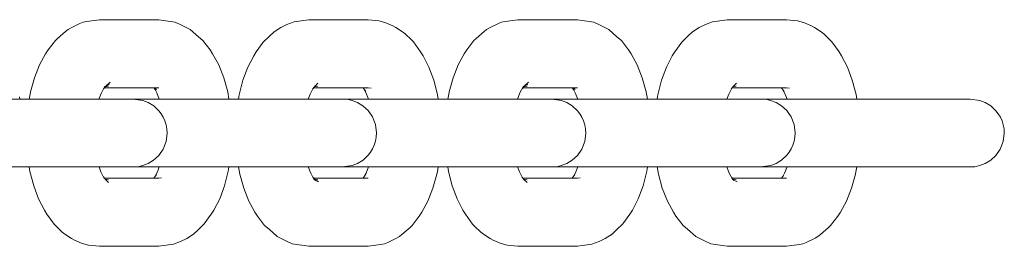
# Model space of a CAD drawing. Units: millimetres. Extents: x -2566 to 5655, y -3131 to 6399.
# Drawn here: x 1032 to 1119, y 3833 to 3853 of the extents above; entities that cross this region are included whole.
import ezdxf

# ---------------------------------------------------------------- set-up
doc = ezdxf.new("R2010")
doc.units = ezdxf.units.MM
doc.header["$MEASUREMENT"] = 0
doc.layers.add('3_Ном._пера__7', color=7, linetype='Continuous', lineweight=18)

msp = doc.modelspace()

# ---------------------------------------------------------------- linework, layer by layer
at = {"layer": '3_Ном._пера__7', "color": 7, "linetype": 'Continuous', "lineweight": 18}
for points in [[(1039.266, 3852.53), (1038.137, 3852.375)], [(1044.516, 3852.53), (1039.266, 3852.53)], [(1044.516, 3852.53), (1045.97, 3852.303)], [(1057.766, 3852.53), (1057.107, 3852.446)], [(1063.016, 3852.53), (1057.766, 3852.53)], [(1063.016, 3852.53), (1063.979, 3852.424)], [(1076.266, 3852.531), (1075.137, 3852.375)], [(1081.516, 3852.531), (1076.266, 3852.531)], [(1081.516, 3852.531), (1082.97, 3852.303)], [(1094.766, 3852.531), (1094.107, 3852.446)], [(1100.016, 3852.531), (1094.766, 3852.531)], [(1100.016, 3852.531), (1100.979, 3852.424)], [(1036.267, 3851.497), (1036.496, 3851.668)], [(1036.496, 3851.668), (1036.755, 3851.808)], [(1036.755, 3851.808), (1037.532, 3852.199)], [(1037.532, 3852.199), (1037.826, 3852.308)], [(1037.826, 3852.308), (1038.137, 3852.375)], [(1046.53, 3852.045), (1045.97, 3852.303)], [(1047.295, 3851.661), (1046.53, 3852.045)], [(1047.295, 3851.661), (1048.019, 3851.033)], [(1054.701, 3851.447), (1055.295, 3851.849)], [(1055.843, 3852.102), (1055.295, 3851.849)], [(1056.475, 3852.352), (1055.843, 3852.102)], [(1056.475, 3852.352), (1057.107, 3852.446)], [(1064.291, 3852.357), (1063.979, 3852.424)], [(1064.587, 3852.247), (1064.291, 3852.357)], [(1064.587, 3852.247), (1065.212, 3851.999)], [(1065.212, 3851.999), (1065.476, 3851.855)], [(1066.071, 3851.453), (1065.476, 3851.855)], [(1073.268, 3851.497), (1073.496, 3851.668)], [(1073.496, 3851.668), (1073.755, 3851.808)], [(1073.755, 3851.808), (1074.532, 3852.199)], [(1074.532, 3852.199), (1074.825, 3852.308)], [(1074.825, 3852.308), (1075.137, 3852.375)], [(1083.53, 3852.045), (1082.97, 3852.303)], [(1084.295, 3851.662), (1083.53, 3852.045)], [(1084.295, 3851.662), (1085.019, 3851.033)], [(1091.701, 3851.447), (1092.295, 3851.849)], [(1092.843, 3852.102), (1092.295, 3851.849)], [(1093.475, 3852.352), (1092.843, 3852.102)], [(1093.475, 3852.352), (1094.107, 3852.446)], [(1101.291, 3852.357), (1100.979, 3852.424)], [(1101.587, 3852.247), (1101.291, 3852.357)], [(1101.587, 3852.247), (1102.212, 3851.999)], [(1102.212, 3851.999), (1102.476, 3851.855)], [(1103.071, 3851.453), (1102.476, 3851.855)], [(1035.557, 3850.88), (1035.375, 3850.698)], [(1036.267, 3851.497), (1035.557, 3850.88)], [(1048.019, 3851.033), (1048.411, 3850.692)], [(1053.75, 3850.558), (1054.291, 3851.089)], [(1054.291, 3851.089), (1054.701, 3851.447)], [(1066.294, 3851.286), (1066.071, 3851.453)], [(1066.847, 3850.744), (1066.294, 3851.286)], [(1072.557, 3850.88), (1072.376, 3850.698)], [(1073.268, 3851.497), (1072.557, 3850.88)], [(1085.019, 3851.033), (1085.412, 3850.692)], [(1090.749, 3850.559), (1091.291, 3851.089)], [(1091.291, 3851.089), (1091.701, 3851.447)], [(1103.294, 3851.286), (1103.071, 3851.453)], [(1103.847, 3850.744), (1103.294, 3851.286)], [(1034.739, 3849.876), (1035.375, 3850.698)], [(1049.047, 3849.87), (1048.411, 3850.692)], [(1053.75, 3850.558), (1053.126, 3849.7)], [(1067.026, 3850.565), (1066.847, 3850.744)], [(1067.026, 3850.565), (1067.65, 3849.705)], [(1071.739, 3849.877), (1072.376, 3850.698)], [(1086.048, 3849.87), (1085.412, 3850.692)], [(1090.749, 3850.559), (1090.126, 3849.7)], [(1104.026, 3850.565), (1103.847, 3850.744)], [(1104.026, 3850.565), (1104.65, 3849.705)], [(1033.974, 3848.543), (1034.507, 3849.511)], [(1034.507, 3849.511), (1034.739, 3849.876)], [(1049.276, 3849.506), (1049.047, 3849.87)], [(1049.809, 3848.539), (1049.276, 3849.506)], [(1052.385, 3848.345), (1052.903, 3849.343)], [(1053.126, 3849.7), (1052.903, 3849.343)], [(1067.65, 3849.705), (1067.876, 3849.348)], [(1068.395, 3848.349), (1067.876, 3849.348)], [(1070.975, 3848.543), (1071.508, 3849.511)], [(1071.508, 3849.511), (1071.739, 3849.877)], [(1086.276, 3849.506), (1086.048, 3849.87)], [(1086.809, 3848.539), (1086.276, 3849.506)], [(1089.385, 3848.345), (1089.903, 3849.343)], [(1090.126, 3849.7), (1089.903, 3849.343)], [(1104.65, 3849.705), (1104.876, 3849.349)], [(1105.395, 3848.35), (1104.876, 3849.349)], [(1033.527, 3847.414), (1033.974, 3848.543)], [(1050.256, 3847.411), (1049.809, 3848.539)], [(1051.955, 3847.191), (1052.385, 3848.345)], [(1068.825, 3847.195), (1068.395, 3848.349)], [(1070.527, 3847.414), (1070.975, 3848.543)], [(1087.256, 3847.411), (1086.809, 3848.539)], [(1088.955, 3847.191), (1089.385, 3848.345)], [(1105.825, 3847.195), (1105.395, 3848.35)], [(1033.527, 3847.414), (1033.178, 3846.155)], [(1050.256, 3847.411), (1050.605, 3846.152)], [(1070.527, 3847.414), (1070.178, 3846.155)], [(1087.256, 3847.411), (1087.604, 3846.152)], [(1039.444, 3846.08), (1039.759, 3846.651)], [(1039.631, 3846.42), (1039.853, 3846.706)], [(1044.516, 3846.53), (1039.717, 3846.53)], [(1040.068, 3846.677), (1039.782, 3846.614)], [(1039.825, 3846.67), (1040.128, 3846.822)], [(1040.208, 3847.015), (1039.853, 3846.706)], [(1044.249, 3846.291), (1044.064, 3846.53)], [(1044.132, 3846.53), (1044.315, 3846.372)], [(1044.335, 3846.084), (1044.152, 3846.416)], [(1051.955, 3847.191), (1051.625, 3845.912)], [(1057.894, 3845.97), (1058.201, 3846.561)], [(1058.297, 3846.644), (1058.111, 3846.389)], [(1063.016, 3846.53), (1058.214, 3846.53)], [(1058.569, 3846.677), (1058.277, 3846.617)], [(1058.297, 3846.644), (1058.574, 3846.916)], [(1058.309, 3846.656), (1058.433, 3846.74)], [(1062.568, 3846.53), (1062.809, 3846.199)], [(1062.79, 3846.53), (1062.91, 3846.483)], [(1063.016, 3846.53), (1063.284, 3846.497)], [(1068.825, 3847.195), (1069.155, 3845.915)], [(1076.444, 3846.08), (1076.759, 3846.651)], [(1076.632, 3846.421), (1076.853, 3846.707)], [(1081.516, 3846.531), (1076.717, 3846.531)], [(1077.069, 3846.677), (1076.781, 3846.614)], [(1076.824, 3846.67), (1077.128, 3846.822)], [(1077.208, 3847.015), (1076.853, 3846.707)], [(1081.249, 3846.292), (1081.064, 3846.531)], [(1081.132, 3846.531), (1081.315, 3846.372)], [(1081.335, 3846.085), (1081.153, 3846.415)], [(1088.955, 3847.191), (1088.625, 3845.913)], [(1094.894, 3845.97), (1095.2, 3846.561)], [(1095.297, 3846.645), (1095.111, 3846.389)], [(1100.016, 3846.531), (1095.214, 3846.531)], [(1095.568, 3846.677), (1095.277, 3846.617)], [(1095.297, 3846.645), (1095.574, 3846.916)], [(1095.31, 3846.657), (1095.433, 3846.74)], [(1099.568, 3846.531), (1099.809, 3846.199)], [(1099.789, 3846.531), (1099.91, 3846.483)], [(1100.016, 3846.531), (1100.284, 3846.497)], [(1105.825, 3847.195), (1106.155, 3845.915)], [(1032.221, 3845.53), (1032.189, 3845.728)], [(1033.066, 3845.53), (1033.141, 3845.954)], [(1033.178, 3846.155), (1033.141, 3845.954)], [(1039.227, 3845.53), (1039.444, 3846.08)], [(1044.554, 3845.53), (1044.335, 3846.084)], [(1050.715, 3845.53), (1050.605, 3846.152)], [(1051.561, 3845.53), (1051.593, 3845.726)], [(1051.625, 3845.912), (1051.593, 3845.726)], [(1057.73, 3845.53), (1057.894, 3845.97)], [(1062.889, 3845.966), (1062.665, 3846.397)], [(1063.051, 3845.53), (1062.889, 3845.966)], [(1069.155, 3845.915), (1069.189, 3845.728)], [(1069.221, 3845.53), (1069.189, 3845.728)], [(1070.066, 3845.53), (1070.142, 3845.955)], [(1070.178, 3846.155), (1070.142, 3845.955)], [(1076.226, 3845.53), (1076.444, 3846.08)], [(1081.555, 3845.53), (1081.335, 3846.085)], [(1087.715, 3845.53), (1087.604, 3846.152)], [(1088.561, 3845.53), (1088.592, 3845.726)], [(1088.625, 3845.913), (1088.592, 3845.726)], [(1094.73, 3845.531), (1094.894, 3845.97)], [(1099.889, 3845.966), (1099.666, 3846.395)], [(1100.051, 3845.531), (1099.889, 3845.966)], [(1106.155, 3845.915), (1106.189, 3845.728)], [(1106.221, 3845.531), (1106.189, 3845.728)], [(1032.573, 3845.53), (1031.059, 3845.53)], [(1032.221, 3845.53), (1032.708, 3845.53)], [(1033.959, 3845.53), (1032.573, 3845.53)], [(1032.708, 3845.53), (1033.066, 3845.53)], [(1035.147, 3845.53), (1033.959, 3845.53)], [(1036.078, 3845.53), (1035.147, 3845.53)], [(1041.328, 3845.53), (1036.078, 3845.53)], [(1039.227, 3845.53), (1040.027, 3845.53)], [(1040.027, 3845.53), (1041.049, 3845.53)], [(1041.049, 3845.53), (1041.782, 3845.53)], [(1041.328, 3845.53), (1041.955, 3845.53)], [(1041.535, 3845.53), (1041.594, 3845.53)], [(1041.826, 3845.53), (1041.535, 3845.53)], [(1041.594, 3845.53), (1042, 3845.53)], [(1041.782, 3845.53), (1042.187, 3845.53)], [(1042.453, 3845.53), (1041.826, 3845.53)], [(1042.246, 3845.53), (1041.955, 3845.53)], [(1042, 3845.53), (1042.732, 3845.53)], [(1042.187, 3845.53), (1042.246, 3845.53)], [(1042.246, 3845.53), (1043.103, 3845.41)], [(1044.554, 3845.53), (1042.453, 3845.53)], [(1042.732, 3845.53), (1043.754, 3845.53)], [(1043.103, 3845.41), (1043.578, 3845.226)], [(1043.578, 3845.226), (1044.064, 3844.928)], [(1043.754, 3845.53), (1045.016, 3845.53)], [(1044.064, 3844.928), (1044.525, 3844.499)], [(1045.016, 3845.53), (1046.452, 3845.53)], [(1046.452, 3845.53), (1047.992, 3845.53)], [(1047.992, 3845.53), (1049.559, 3845.53)], [(1049.559, 3845.53), (1051.073, 3845.53)], [(1050.715, 3845.53), (1051.208, 3845.53)], [(1051.073, 3845.53), (1052.459, 3845.53)], [(1051.208, 3845.53), (1051.561, 3845.53)], [(1052.459, 3845.53), (1053.647, 3845.53)], [(1054.578, 3845.53), (1053.647, 3845.53)], [(1059.828, 3845.53), (1054.578, 3845.53)], [(1057.73, 3845.53), (1058.527, 3845.53)], [(1058.527, 3845.53), (1059.549, 3845.53)], [(1059.549, 3845.53), (1060.282, 3845.53)], [(1059.828, 3845.53), (1060.455, 3845.53)], [(1060.035, 3845.53), (1060.327, 3845.53)], [(1060.094, 3845.53), (1060.035, 3845.53)], [(1060.5, 3845.53), (1060.094, 3845.53)], [(1060.282, 3845.53), (1060.687, 3845.53)], [(1060.953, 3845.53), (1060.327, 3845.53)], [(1060.746, 3845.53), (1060.455, 3845.53)], [(1061.232, 3845.53), (1060.5, 3845.53)], [(1060.687, 3845.53), (1060.746, 3845.53)], [(1060.746, 3845.53), (1061.163, 3845.504)], [(1063.051, 3845.53), (1060.953, 3845.53)], [(1061.604, 3845.411), (1061.163, 3845.504)], [(1062.254, 3845.53), (1061.232, 3845.53)], [(1062.078, 3845.228), (1061.604, 3845.411)], [(1062.562, 3844.933), (1062.078, 3845.228)], [(1063.516, 3845.53), (1062.254, 3845.53)], [(1063.022, 3844.507), (1062.562, 3844.933)], [(1064.952, 3845.53), (1063.516, 3845.53)], [(1066.492, 3845.53), (1064.952, 3845.53)], [(1068.059, 3845.53), (1066.492, 3845.53)], [(1069.573, 3845.53), (1068.059, 3845.53)], [(1069.221, 3845.53), (1069.708, 3845.53)], [(1070.959, 3845.53), (1069.573, 3845.53)], [(1069.708, 3845.53), (1070.066, 3845.53)], [(1072.147, 3845.53), (1070.959, 3845.53)], [(1073.078, 3845.53), (1072.147, 3845.53)], [(1078.328, 3845.53), (1073.078, 3845.53)], [(1076.226, 3845.53), (1077.027, 3845.53)], [(1077.027, 3845.53), (1078.049, 3845.53)], [(1078.049, 3845.53), (1078.782, 3845.53)], [(1078.328, 3845.53), (1078.955, 3845.53)], [(1078.827, 3845.531), (1078.535, 3845.53)], [(1078.535, 3845.53), (1078.594, 3845.53)], [(1078.594, 3845.53), (1078.999, 3845.53)], [(1078.782, 3845.53), (1079.187, 3845.53)], [(1079.453, 3845.531), (1078.827, 3845.531)], [(1079.246, 3845.53), (1078.955, 3845.53)], [(1078.999, 3845.53), (1079.732, 3845.53)], [(1079.187, 3845.53), (1079.246, 3845.53)], [(1079.246, 3845.53), (1080.103, 3845.41)], [(1081.555, 3845.531), (1079.453, 3845.531)], [(1079.732, 3845.53), (1080.755, 3845.53)], [(1080.103, 3845.41), (1080.579, 3845.226)], [(1080.579, 3845.226), (1081.064, 3844.928)], [(1080.755, 3845.53), (1082.016, 3845.53)], [(1081.064, 3844.928), (1081.525, 3844.499)], [(1082.016, 3845.53), (1083.452, 3845.53)], [(1083.452, 3845.53), (1084.993, 3845.53)], [(1084.993, 3845.53), (1086.559, 3845.53)], [(1086.559, 3845.53), (1088.073, 3845.53)], [(1087.715, 3845.531), (1088.208, 3845.531)], [(1088.073, 3845.53), (1089.459, 3845.53)], [(1088.208, 3845.531), (1088.561, 3845.531)], [(1089.459, 3845.53), (1090.647, 3845.53)], [(1091.578, 3845.53), (1090.647, 3845.53)], [(1096.828, 3845.531), (1091.578, 3845.53)], [(1094.73, 3845.531), (1095.527, 3845.531)], [(1095.527, 3845.531), (1096.549, 3845.531)], [(1096.549, 3845.531), (1097.282, 3845.531)], [(1096.828, 3845.531), (1097.454, 3845.531)], [(1097.035, 3845.531), (1097.327, 3845.531)], [(1097.094, 3845.531), (1097.035, 3845.531)], [(1097.499, 3845.531), (1097.094, 3845.531)], [(1097.282, 3845.531), (1097.688, 3845.531)], [(1097.953, 3845.531), (1097.327, 3845.531)], [(1097.746, 3845.531), (1097.454, 3845.531)], [(1098.232, 3845.531), (1097.499, 3845.531)], [(1097.688, 3845.531), (1097.746, 3845.531)], [(1097.746, 3845.531), (1098.163, 3845.504)], [(1100.051, 3845.531), (1097.953, 3845.531)], [(1098.604, 3845.411), (1098.163, 3845.504)], [(1099.254, 3845.531), (1098.232, 3845.531)], [(1099.078, 3845.228), (1098.604, 3845.411)], [(1099.562, 3844.933), (1099.078, 3845.228)], [(1100.516, 3845.531), (1099.254, 3845.531)], [(1100.022, 3844.507), (1099.562, 3844.933)], [(1101.952, 3845.531), (1100.516, 3845.531)], [(1103.493, 3845.531), (1101.952, 3845.531)], [(1105.059, 3845.531), (1103.493, 3845.531)], [(1106.573, 3845.531), (1105.059, 3845.531)], [(1106.221, 3845.531), (1106.708, 3845.531)], [(1107.959, 3845.531), (1106.573, 3845.531)], [(1106.708, 3845.531), (1108.222, 3845.531)], [(1109.147, 3845.531), (1107.959, 3845.531)], [(1108.222, 3845.531), (1109.789, 3845.531)], [(1110.078, 3845.531), (1109.147, 3845.531)], [(1109.789, 3845.531), (1111.329, 3845.531)], [(1115.328, 3845.531), (1110.078, 3845.531)], [(1111.329, 3845.531), (1112.765, 3845.531)], [(1112.765, 3845.531), (1114.027, 3845.531)], [(1114.027, 3845.531), (1115.049, 3845.531)], [(1115.049, 3845.531), (1115.782, 3845.531)], [(1115.328, 3845.531), (1115.955, 3845.531)], [(1115.782, 3845.531), (1116.188, 3845.531)], [(1116.246, 3845.531), (1115.955, 3845.531)], [(1116.188, 3845.531), (1116.246, 3845.531)], [(1116.246, 3845.531), (1117.103, 3845.41)], [(1117.103, 3845.41), (1117.578, 3845.226)], [(1117.578, 3845.226), (1118.065, 3844.928)], [(1118.065, 3844.928), (1118.525, 3844.499)], [(1044.525, 3844.499), (1044.73, 3844.233)], [(1044.73, 3844.233), (1044.911, 3843.936)], [(1044.911, 3843.936), (1045.06, 3843.61)], [(1063.409, 3843.948), (1063.022, 3844.507)], [(1063.671, 3843.278), (1063.409, 3843.948)], [(1081.525, 3844.499), (1081.731, 3844.233)], [(1081.731, 3844.233), (1081.911, 3843.936)], [(1081.911, 3843.936), (1082.06, 3843.61)], [(1100.409, 3843.949), (1100.022, 3844.507)], [(1100.671, 3843.278), (1100.409, 3843.949)], [(1118.525, 3844.499), (1118.731, 3844.234)], [(1118.731, 3844.234), (1118.911, 3843.936)], [(1118.911, 3843.936), (1119.06, 3843.61)], [(1045.06, 3843.61), (1045.17, 3843.26)], [(1045.17, 3843.26), (1045.238, 3842.894)], [(1063.766, 3842.541), (1063.671, 3843.278)], [(1082.06, 3843.61), (1082.17, 3843.26)], [(1082.17, 3843.26), (1082.238, 3842.895)], [(1100.766, 3842.541), (1100.671, 3843.278)], [(1119.06, 3843.61), (1119.171, 3843.261)], [(1119.171, 3843.261), (1119.238, 3842.895)], [(1045.261, 3842.52), (1045.166, 3841.783)], [(1045.238, 3842.894), (1045.261, 3842.52)], [(1063.676, 3841.801), (1063.743, 3842.166)], [(1063.743, 3842.166), (1063.766, 3842.541)], [(1082.26, 3842.52), (1082.166, 3841.783)], [(1082.238, 3842.895), (1082.26, 3842.52)], [(1100.675, 3841.801), (1100.743, 3842.167)], [(1100.743, 3842.167), (1100.766, 3842.541)], [(1119.26, 3842.521), (1119.166, 3841.784)], [(1119.238, 3842.895), (1119.26, 3842.521)], [(1045.166, 3841.783), (1044.904, 3841.112)], [(1063.416, 3841.125), (1063.565, 3841.451)], [(1063.565, 3841.451), (1063.676, 3841.801)], [(1082.166, 3841.783), (1081.904, 3841.112)], [(1100.416, 3841.125), (1100.565, 3841.451)], [(1100.565, 3841.451), (1100.675, 3841.801)], [(1119.166, 3841.784), (1118.904, 3841.112)], [(1044.517, 3840.554), (1044.058, 3840.128)], [(1044.904, 3841.112), (1044.517, 3840.554)], [(1062.569, 3840.133), (1063.03, 3840.562)], [(1063.03, 3840.562), (1063.235, 3840.827)], [(1063.235, 3840.827), (1063.416, 3841.125)], [(1081.517, 3840.554), (1081.058, 3840.128)], [(1081.904, 3841.112), (1081.517, 3840.554)], [(1099.569, 3840.133), (1100.03, 3840.562)], [(1100.03, 3840.562), (1100.236, 3840.828)], [(1100.236, 3840.828), (1100.416, 3841.125)], [(1118.517, 3840.554), (1118.058, 3840.128)], [(1118.904, 3841.112), (1118.517, 3840.554)], [(1031.059, 3839.53), (1032.573, 3839.53)], [(1032.573, 3839.53), (1033.959, 3839.53)], [(1033.092, 3839.333), (1033.06, 3839.53)], [(1033.959, 3839.53), (1035.147, 3839.53)], [(1036.078, 3839.53), (1035.147, 3839.53)], [(1041.328, 3839.53), (1036.078, 3839.53)], [(1039.23, 3839.53), (1039.392, 3839.095)], [(1041.328, 3839.53), (1041.955, 3839.53)], [(1041.955, 3839.53), (1042.246, 3839.53)], [(1042.246, 3839.53), (1042, 3839.53)], [(1042.246, 3839.53), (1042.659, 3839.557)], [(1042.732, 3839.53), (1042.246, 3839.53)], [(1042.453, 3839.53), (1042.246, 3839.53)], [(1044.551, 3839.53), (1042.453, 3839.53)], [(1042.659, 3839.557), (1043.1, 3839.65)], [(1043.754, 3839.53), (1042.732, 3839.53)], [(1043.573, 3839.833), (1043.1, 3839.65)], [(1044.058, 3840.128), (1043.573, 3839.833)], [(1045.016, 3839.53), (1043.754, 3839.53)], [(1044.551, 3839.53), (1044.387, 3839.091)], [(1046.452, 3839.53), (1045.016, 3839.53)], [(1047.992, 3839.53), (1046.452, 3839.53)], [(1049.559, 3839.53), (1047.992, 3839.53)], [(1051.073, 3839.53), (1049.559, 3839.53)], [(1050.689, 3839.335), (1050.72, 3839.53)], [(1051.208, 3839.53), (1050.72, 3839.53)], [(1052.459, 3839.53), (1051.073, 3839.53)], [(1051.677, 3838.909), (1051.566, 3839.53)], [(1053.647, 3839.53), (1052.459, 3839.53)], [(1054.578, 3839.53), (1053.647, 3839.53)], [(1059.828, 3839.53), (1054.578, 3839.53)], [(1057.946, 3838.976), (1057.727, 3839.53)], [(1058.527, 3839.53), (1057.727, 3839.53)], [(1059.549, 3839.53), (1058.527, 3839.53)], [(1060.282, 3839.53), (1059.549, 3839.53)], [(1059.828, 3839.53), (1060.455, 3839.53)], [(1060.687, 3839.53), (1060.282, 3839.53)], [(1060.455, 3839.53), (1060.746, 3839.53)], [(1060.746, 3839.53), (1060.687, 3839.53)], [(1060.746, 3839.53), (1061.607, 3839.651)], [(1060.748, 3839.531), (1061.232, 3839.531)], [(1060.953, 3839.531), (1060.748, 3839.531)], [(1063.055, 3839.531), (1060.953, 3839.531)], [(1061.232, 3839.531), (1062.254, 3839.531)], [(1061.607, 3839.651), (1062.083, 3839.835)], [(1062.083, 3839.835), (1062.569, 3840.133)], [(1062.254, 3839.531), (1063.516, 3839.531)], [(1062.837, 3838.981), (1063.055, 3839.531)], [(1063.516, 3839.531), (1064.952, 3839.531)], [(1064.952, 3839.531), (1066.492, 3839.531)], [(1066.492, 3839.531), (1068.059, 3839.531)], [(1068.059, 3839.531), (1069.573, 3839.531)], [(1069.14, 3839.106), (1069.215, 3839.531)], [(1069.708, 3839.531), (1069.215, 3839.531)], [(1069.573, 3839.531), (1070.959, 3839.531)], [(1070.06, 3839.531), (1069.708, 3839.531)], [(1070.092, 3839.333), (1070.06, 3839.531)], [(1070.959, 3839.531), (1072.147, 3839.531)], [(1073.078, 3839.531), (1072.147, 3839.531)], [(1078.328, 3839.531), (1073.078, 3839.531)], [(1076.23, 3839.531), (1076.392, 3839.095)], [(1077.027, 3839.531), (1076.23, 3839.531)], [(1078.049, 3839.531), (1077.027, 3839.531)], [(1078.782, 3839.531), (1078.049, 3839.531)], [(1078.328, 3839.531), (1078.955, 3839.531)], [(1078.535, 3839.531), (1078.827, 3839.531)], [(1078.594, 3839.531), (1078.535, 3839.531)], [(1078.999, 3839.531), (1078.594, 3839.531)], [(1079.187, 3839.531), (1078.782, 3839.531)], [(1079.453, 3839.531), (1078.827, 3839.531)], [(1078.955, 3839.531), (1079.246, 3839.531)], [(1079.732, 3839.531), (1078.999, 3839.531)], [(1079.246, 3839.531), (1079.187, 3839.531)], [(1079.246, 3839.531), (1079.659, 3839.557)], [(1081.551, 3839.531), (1079.453, 3839.531)], [(1079.659, 3839.557), (1080.1, 3839.65)], [(1080.755, 3839.531), (1079.732, 3839.531)], [(1080.574, 3839.833), (1080.1, 3839.65)], [(1081.058, 3840.128), (1080.574, 3839.833)], [(1082.016, 3839.531), (1080.755, 3839.531)], [(1081.551, 3839.531), (1081.387, 3839.091)], [(1083.452, 3839.531), (1082.016, 3839.531)], [(1084.993, 3839.531), (1083.452, 3839.531)], [(1086.559, 3839.531), (1084.993, 3839.531)], [(1088.073, 3839.531), (1086.559, 3839.531)], [(1087.689, 3839.335), (1087.72, 3839.531)], [(1088.208, 3839.531), (1087.72, 3839.531)], [(1089.459, 3839.531), (1088.073, 3839.531)], [(1088.566, 3839.531), (1088.208, 3839.531)], [(1088.677, 3838.909), (1088.566, 3839.531)], [(1090.647, 3839.531), (1089.459, 3839.531)], [(1091.578, 3839.531), (1090.647, 3839.531)], [(1096.828, 3839.531), (1091.578, 3839.531)], [(1094.946, 3838.977), (1094.727, 3839.531)], [(1095.527, 3839.531), (1094.727, 3839.531)], [(1096.549, 3839.531), (1095.527, 3839.531)], [(1097.282, 3839.531), (1096.549, 3839.531)], [(1096.828, 3839.531), (1097.454, 3839.531)], [(1097.094, 3839.531), (1097.499, 3839.531)], [(1097.688, 3839.531), (1097.282, 3839.531)], [(1097.454, 3839.531), (1097.746, 3839.531)], [(1097.499, 3839.531), (1098.232, 3839.531)], [(1097.746, 3839.531), (1097.688, 3839.531)], [(1097.746, 3839.531), (1098.607, 3839.651)], [(1098.232, 3839.531), (1099.254, 3839.531)], [(1098.607, 3839.651), (1099.083, 3839.835)], [(1099.083, 3839.835), (1099.569, 3840.133)], [(1099.254, 3839.531), (1100.516, 3839.531)], [(1099.837, 3838.981), (1100.055, 3839.531)], [(1100.516, 3839.531), (1101.952, 3839.531)], [(1101.952, 3839.531), (1103.493, 3839.531)], [(1103.493, 3839.531), (1105.059, 3839.531)], [(1105.059, 3839.531), (1106.573, 3839.531)], [(1106.14, 3839.107), (1106.215, 3839.531)], [(1106.573, 3839.531), (1107.959, 3839.531)], [(1107.959, 3839.531), (1109.147, 3839.531)], [(1110.078, 3839.531), (1109.147, 3839.531)], [(1115.328, 3839.531), (1110.078, 3839.531)], [(1115.328, 3839.531), (1115.049, 3839.531)], [(1115.782, 3839.531), (1115.328, 3839.531)], [(1115.328, 3839.531), (1115.955, 3839.531)], [(1116.188, 3839.531), (1115.782, 3839.531)], [(1115.955, 3839.531), (1116.246, 3839.531)], [(1116.246, 3839.531), (1116.188, 3839.531)], [(1116.246, 3839.531), (1116.659, 3839.557)], [(1116.659, 3839.557), (1117.1, 3839.65)], [(1117.573, 3839.833), (1117.1, 3839.65)], [(1118.058, 3840.128), (1117.573, 3839.833)], [(1033.092, 3839.333), (1033.126, 3839.146)], [(1033.456, 3837.866), (1033.126, 3839.146)], [(1039.698, 3838.505), (1039.392, 3839.095)], [(1039.792, 3838.423), (1039.615, 3838.665)], [(1044.067, 3838.53), (1044.304, 3838.857)], [(1044.17, 3838.672), (1044.387, 3839.091)], [(1050.327, 3837.87), (1050.657, 3839.148)], [(1050.689, 3839.335), (1050.657, 3839.148)], [(1052.026, 3837.65), (1051.677, 3838.909)], [(1057.946, 3838.976), (1058.261, 3838.404)], [(1058.359, 3838.348), (1058.128, 3838.646)], [(1062.564, 3838.53), (1062.754, 3838.775)], [(1062.837, 3838.981), (1062.649, 3838.64)], [(1068.754, 3837.646), (1069.103, 3838.906)], [(1069.14, 3839.106), (1069.103, 3838.906)], [(1070.092, 3839.333), (1070.126, 3839.146)], [(1070.456, 3837.866), (1070.126, 3839.146)], [(1076.698, 3838.506), (1076.392, 3839.095)], [(1076.791, 3838.423), (1076.615, 3838.665)], [(1081.067, 3838.53), (1081.304, 3838.857)], [(1081.17, 3838.672), (1081.387, 3839.091)], [(1087.327, 3837.87), (1087.657, 3839.149)], [(1087.689, 3839.335), (1087.657, 3839.149)], [(1089.026, 3837.65), (1088.677, 3838.909)], [(1094.946, 3838.977), (1095.261, 3838.405)], [(1095.359, 3838.348), (1095.129, 3838.645)], [(1099.564, 3838.531), (1099.754, 3838.775)], [(1099.837, 3838.981), (1099.65, 3838.641)], [(1105.754, 3837.647), (1106.103, 3838.906)], [(1106.14, 3839.107), (1106.103, 3838.906)], [(1033.456, 3837.866), (1033.887, 3836.711)], [(1044.516, 3838.53), (1039.714, 3838.53)], [(1040.068, 3838.383), (1039.776, 3838.445)], [(1039.792, 3838.423), (1040.068, 3838.151)], [(1039.923, 3838.328), (1039.814, 3838.401)], [(1044.286, 3838.53), (1044.396, 3838.574)], [(1044.516, 3838.53), (1044.767, 3838.564)], [(1050.327, 3837.87), (1049.897, 3836.716)], [(1063.016, 3838.53), (1058.217, 3838.53)], [(1058.569, 3838.383), (1058.282, 3838.446)], [(1058.639, 3838.233), (1058.327, 3838.389)], [(1070.456, 3837.866), (1070.886, 3836.712)], [(1081.516, 3838.53), (1076.713, 3838.53)], [(1077.069, 3838.383), (1076.775, 3838.445)], [(1076.791, 3838.423), (1077.068, 3838.152)], [(1076.922, 3838.328), (1076.813, 3838.401)], [(1081.285, 3838.53), (1081.396, 3838.574)], [(1081.516, 3838.53), (1081.767, 3838.564)], [(1087.327, 3837.87), (1086.897, 3836.716)], [(1100.016, 3838.531), (1095.217, 3838.531)], [(1095.568, 3838.384), (1095.283, 3838.447)], [(1095.639, 3838.233), (1095.327, 3838.389)], [(1052.472, 3836.522), (1052.026, 3837.65)], [(1068.307, 3836.518), (1068.754, 3837.646)], [(1089.472, 3836.522), (1089.026, 3837.65)], [(1105.307, 3836.518), (1105.754, 3837.647)], [(1034.405, 3835.712), (1033.887, 3836.711)], [(1049.379, 3835.717), (1049.897, 3836.716)], [(1052.472, 3836.522), (1053.005, 3835.555)], [(1068.307, 3836.518), (1067.774, 3835.55)], [(1071.405, 3835.713), (1070.886, 3836.712)], [(1086.378, 3835.717), (1086.897, 3836.716)], [(1089.472, 3836.522), (1090.005, 3835.555)], [(1105.307, 3836.518), (1104.774, 3835.55)], [(1034.405, 3835.712), (1034.631, 3835.356)], [(1035.255, 3834.496), (1034.631, 3835.356)], [(1048.532, 3834.502), (1049.155, 3835.361)], [(1049.379, 3835.717), (1049.155, 3835.361)], [(1053.234, 3835.191), (1053.005, 3835.555)], [(1053.87, 3834.369), (1053.234, 3835.191)], [(1066.906, 3834.363), (1067.542, 3835.184)], [(1067.542, 3835.184), (1067.774, 3835.55)], [(1071.405, 3835.713), (1071.631, 3835.356)], [(1072.255, 3834.496), (1071.631, 3835.356)], [(1085.532, 3834.503), (1086.155, 3835.361)], [(1086.378, 3835.717), (1086.155, 3835.361)], [(1090.234, 3835.191), (1090.005, 3835.555)], [(1090.87, 3834.369), (1090.234, 3835.191)], [(1103.906, 3834.363), (1104.542, 3835.184)], [(1104.542, 3835.184), (1104.774, 3835.55)], [(1035.255, 3834.496), (1035.434, 3834.317)], [(1035.434, 3834.317), (1035.987, 3833.774)], [(1048.532, 3834.502), (1047.991, 3833.972)], [(1053.87, 3834.369), (1054.263, 3834.028)], [(1066.906, 3834.363), (1066.724, 3834.181)], [(1072.255, 3834.496), (1072.434, 3834.318)], [(1072.434, 3834.318), (1072.987, 3833.775)], [(1085.532, 3834.503), (1084.991, 3833.972)], [(1090.87, 3834.369), (1091.262, 3834.028)], [(1103.906, 3834.363), (1103.724, 3834.181)], [(1036.21, 3833.607), (1035.987, 3833.774)], [(1036.805, 3833.206), (1036.21, 3833.607)], [(1046.986, 3833.212), (1047.581, 3833.614)], [(1047.581, 3833.614), (1047.991, 3833.972)], [(1054.986, 3833.4), (1054.263, 3834.028)], [(1055.751, 3833.016), (1054.986, 3833.4)], [(1065.785, 3833.393), (1065.527, 3833.253)], [(1066.014, 3833.564), (1065.785, 3833.393)], [(1066.014, 3833.564), (1066.724, 3834.181)], [(1073.211, 3833.607), (1072.987, 3833.775)], [(1073.806, 3833.206), (1073.211, 3833.607)], [(1083.986, 3833.212), (1084.581, 3833.614)], [(1084.581, 3833.614), (1084.991, 3833.972)], [(1091.986, 3833.4), (1091.262, 3834.028)], [(1092.751, 3833.016), (1091.986, 3833.4)], [(1102.785, 3833.393), (1102.527, 3833.253)], [(1103.014, 3833.564), (1102.785, 3833.393)], [(1103.014, 3833.564), (1103.724, 3834.181)], [(1036.805, 3833.206), (1037.069, 3833.062)], [(1037.695, 3832.814), (1037.069, 3833.062)], [(1037.695, 3832.814), (1037.99, 3832.704)], [(1037.99, 3832.704), (1038.302, 3832.637)], [(1039.266, 3832.53), (1038.302, 3832.637)], [(1044.516, 3832.53), (1039.266, 3832.53)], [(1044.516, 3832.53), (1045.174, 3832.615)], [(1045.806, 3832.709), (1045.174, 3832.615)], [(1045.806, 3832.709), (1046.438, 3832.959)], [(1046.986, 3833.212), (1046.438, 3832.959)], [(1055.751, 3833.016), (1056.311, 3832.758)], [(1057.766, 3832.53), (1056.311, 3832.758)], [(1063.016, 3832.53), (1057.766, 3832.53)], [(1063.016, 3832.53), (1064.144, 3832.686)], [(1064.455, 3832.753), (1064.144, 3832.686)], [(1064.749, 3832.862), (1064.455, 3832.753)], [(1064.749, 3832.862), (1065.527, 3833.253)], [(1073.806, 3833.206), (1074.069, 3833.062)], [(1074.694, 3832.814), (1074.069, 3833.062)], [(1074.694, 3832.814), (1074.99, 3832.704)], [(1074.99, 3832.704), (1075.303, 3832.637)], [(1076.266, 3832.531), (1075.303, 3832.637)], [(1081.516, 3832.531), (1076.266, 3832.531)], [(1081.516, 3832.531), (1082.174, 3832.615)], [(1082.806, 3832.709), (1082.174, 3832.615)], [(1082.806, 3832.709), (1083.439, 3832.959)], [(1083.986, 3833.212), (1083.439, 3832.959)], [(1092.751, 3833.016), (1093.311, 3832.758)], [(1094.766, 3832.531), (1093.311, 3832.758)], [(1100.016, 3832.531), (1094.766, 3832.531)], [(1100.016, 3832.531), (1101.144, 3832.686)], [(1101.456, 3832.753), (1101.144, 3832.686)], [(1101.749, 3832.862), (1101.456, 3832.753)], [(1101.749, 3832.862), (1102.527, 3833.253)]]:
    msp.add_lwpolyline(points, dxfattribs=at)

doc.saveas('drawing.dxf')
